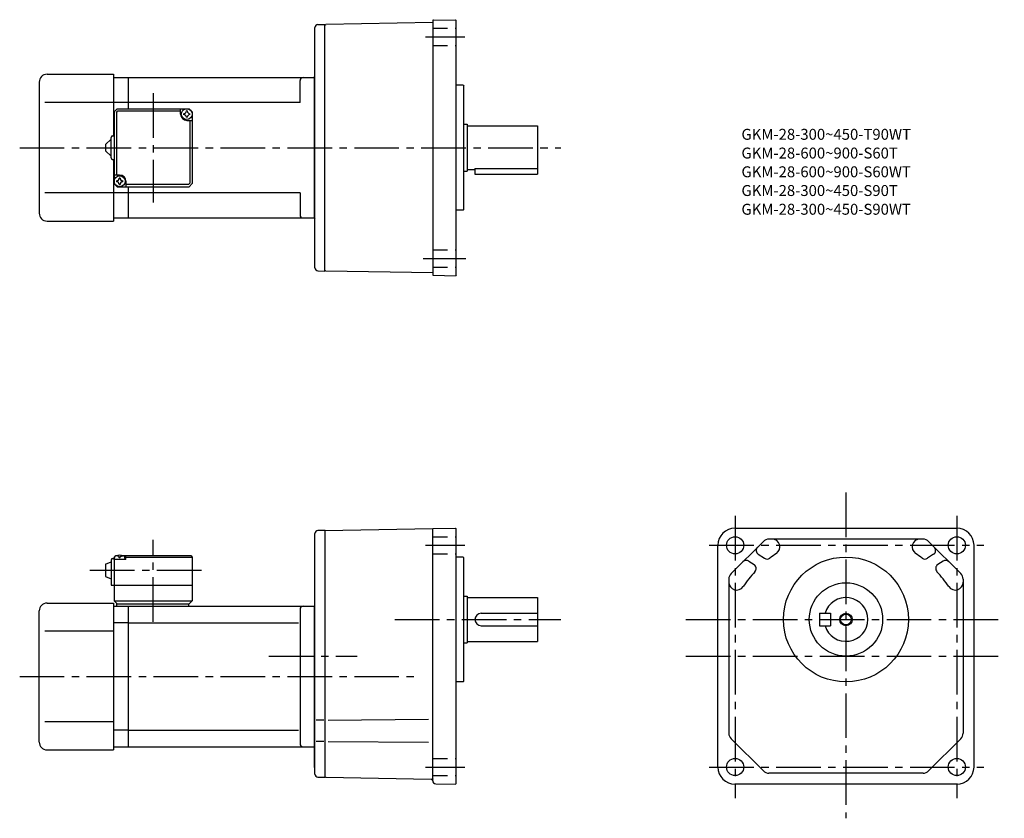
# Model space of a CAD drawing. Extents: x 73 to 704, y 80 to 591.
import ezdxf

# ---------------------------------------------------------------- set-up
doc = ezdxf.new("R2010")
doc.units = 0
doc.header["$LTSCALE"] = 3
doc.header["$MEASUREMENT"] = 0
doc.linetypes.add('HIDDEN2', pattern=[4.7625, 3.175, -1.5875])
doc.linetypes.add('sekkei(A2)', pattern=[14.2875, 9.525, -1.5875, 1.5875, -1.5875])
doc.layers.get('0').update_dxf_attribs({"linetype": 'CONTINUOUS'})
for name, color, linetype in [('CENTER', 3, 'sekkei(A2)'), ('HIDS', 1, 'HIDDEN2'), ('HOJO', 4, 'CONTINUOUS')]:
    doc.layers.add(name, color=color, linetype=linetype)
doc.layers.add('TITLE', color=4, linetype='CONTINUOUS', plot=False)
doc.styles.get("Standard").update_dxf_attribs({"font": 'simplex.shx', "bigfont": 'extfont.shx'})

msp = doc.modelspace()

# ---------------------------------------------------------------- linework, layer by layer
for p, q in [((264.04, 587.96), (268.59, 588.08)), ((268.59, 587.58), (269.09, 588.09)), ((268.59, 430.08), (268.59, 588.08)), ((337.59, 589.29), (269.09, 588.09)), ((337.59, 590.33), (337.59, 427.84)), ((338.08, 590.83), (352.09, 591.07)), ((352.09, 591.07), (352.59, 590.58)), ((352.59, 427.58), (352.59, 590.58)), ((262.09, 432.2), (262.09, 585.97)), ((90.59, 556.08), (133.09, 556.08)), ((133.09, 556.08), (133.09, 516.58)), ((85.59, 551.08), (85.59, 467.08)), ((133.09, 554.08), (142.59, 554.08)), ((142.59, 554.08), (261.59, 554.08)), ((142.59, 554.08), (142.59, 534.08)), ((252.59, 538.08), (252.59, 552.08)), ((261.59, 554.08), (262.09, 554.58)), ((261.59, 554.08), (261.59, 464.08)), ((357.09, 549.08), (352.59, 549.08)), ((357.09, 549.08), (357.59, 548.58)), ((357.59, 469.58), (357.59, 548.58)), ((133.09, 538.08), (89.11, 538.08)), ((142.59, 538.08), (133.09, 538.08)), ((252.59, 538.08), (142.59, 538.08)), ((133.59, 532.08), (135.59, 534.08)), ((133.59, 532.08), (133.59, 486.08)), ((134.99, 531.68), (135.99, 532.68)), ((134.99, 531.68), (134.99, 491.58)), ((135.59, 534.08), (181.59, 534.08)), ((135.99, 532.68), (176.09, 532.68)), ((176.09, 530.58), (176.09, 534.08)), ((181.59, 534.08), (183.59, 532.08)), ((183.59, 532.08), (181.59, 534.08)), ((183.59, 532.08), (183.59, 486.08)), ((180.09, 526.58), (183.59, 526.58)), ((182.19, 486.48), (182.19, 526.58)), ((357.59, 524.08), (359.59, 524.08)), ((359.59, 524.08), (359.59, 494.08)), ((359.59, 523.08), (404.59, 523.08)), ((404.59, 523.08), (404.59, 492.08)), ((128.09, 511.08), (131.59, 514.58)), ((128.09, 511.08), (128.09, 507.08)), ((131.59, 502.58), (131.59, 515.58)), ((132.59, 516.58), (133.59, 516.58)), ((131.59, 503.58), (128.09, 507.08)), ((132.59, 501.58), (133.59, 501.58)), ((133.09, 501.58), (133.09, 462.08)), ((357.59, 494.08), (359.59, 494.08)), ((359.59, 495.08), (364.59, 495.08)), ((364.59, 495.67), (364.59, 492.08)), ((364.59, 495.67), (404.59, 495.67)), ((364.59, 492.08), (404.59, 492.08)), ((137.09, 491.58), (133.59, 491.58)), ((133.59, 486.08), (135.59, 484.08)), ((133.59, 486.08), (135.59, 484.08)), ((141.09, 487.58), (141.09, 484.08)), ((181.19, 485.48), (182.19, 486.48)), ((183.59, 486.08), (181.59, 484.08)), ((183.59, 486.08), (181.59, 484.08)), ((183.59, 486.08), (181.59, 484.08)), ((133.09, 480.08), (89.11, 480.08)), ((142.59, 480.08), (133.09, 480.08)), ((135.59, 484.08), (181.59, 484.08)), ((181.19, 485.48), (141.09, 485.48)), ((142.59, 484.08), (142.59, 464.08)), ((252.59, 480.08), (142.59, 480.08)), ((252.59, 480.08), (252.59, 466.08)), ((357.09, 469.08), (352.59, 469.08)), ((357.59, 469.58), (357.09, 469.08)), ((90.59, 462.08), (133.09, 462.08)), ((133.09, 464.08), (142.59, 464.08)), ((142.59, 464.08), (261.59, 464.08)), ((261.59, 464.08), (262.09, 463.58)), ((264.04, 430.2), (268.59, 430.08)), ((268.59, 430.58), (269.09, 430.07)), ((268.59, 430.08), (268.59, 430.08)), ((337.59, 428.88), (269.09, 430.07)), ((338.08, 427.34), (352.09, 427.09)), ((352.59, 427.58), (352.09, 427.09)), ((268.59, 263.9), (337.59, 265.11)), ((337.59, 103.63), (337.59, 265.11)), ((337.59, 265.11), (337.59, 265.11)), ((337.62, 265.14), (352.09, 265.39)), ((352.09, 265.39), (352.59, 264.9)), ((352.59, 101.9), (352.59, 264.9)), ((531.2, 265.4), (673.2, 265.4)), ((262.09, 261.93), (262.09, 261.9)), ((262.09, 107.9), (262.09, 261.9)), ((268.59, 263.9), (264.09, 263.9)), ((269.09, 263.91), (268.59, 263.4)), ((268.59, 263.9), (268.59, 105.9)), ((520.2, 112.4), (520.2, 254.4)), ((549.29, 256.94), (528.66, 236.31)), ((651.57, 258.4), (552.83, 258.4)), ((675.73, 236.31), (655.11, 256.94)), ((684.2, 112.4), (684.2, 254.4)), ((132.59, 245.9), (133.59, 245.9)), ((134.59, 247.9), (133.59, 246.9)), ((133.59, 246.9), (134.59, 247.9)), ((133.59, 246.9), (133.59, 218.9)), ((133.59, 245.4), (133.69, 246.52)), ((134.59, 247.9), (135.75, 247.9)), ((135.06, 247.56), (135.04, 247.77)), ((137.38, 246.49), (136.8, 246.49)), ((138.43, 247.9), (182.59, 247.9)), ((139.12, 247.56), (139.14, 247.77)), ((141.09, 247.4), (140.03, 247.4)), ((140.59, 245.4), (140.49, 246.52)), ((141.59, 247.9), (141.09, 247.4)), ((141.09, 245.4), (141.09, 247.4)), ((141.09, 246.9), (183.59, 246.9)), ((182.59, 247.9), (183.59, 246.9)), ((183.59, 246.9), (183.59, 218.9)), ((357.09, 246.9), (352.59, 246.9)), ((357.09, 246.9), (357.59, 246.4)), ((357.59, 167.4), (357.59, 246.4)), ((546.08, 248.66), (549.94, 246.08)), ((658.32, 248.66), (654.46, 246.08)), ((128.09, 242.4), (131.59, 243.9)), ((128.09, 242.4), (128.09, 234.4)), ((131.59, 244.9), (131.59, 228.9)), ((141.09, 245.4), (133.59, 245.4)), ((540.04, 244.27), (543.4, 242.03)), ((664.35, 244.27), (660.99, 242.03)), ((128.09, 234.4), (131.59, 232.9)), ((131.59, 228.9), (183.59, 228.9)), ((527.2, 232.78), (527.2, 134.03)), ((677.2, 232.78), (677.2, 134.03)), ((357.59, 221.9), (359.59, 221.9)), ((359.59, 221.9), (359.59, 191.9)), ((359.59, 220.9), (404.59, 220.9)), ((404.59, 220.9), (404.59, 192.9)), ((90.59, 217.4), (133.09, 217.4)), ((133.09, 217.4), (133.09, 123.4)), ((133.09, 215.4), (142.59, 215.4)), ((133.59, 218.9), (183.59, 218.9)), ((133.59, 218.9), (135.59, 216.9)), ((135.09, 216.9), (135.09, 215.4)), ((135.09, 216.9), (181.59, 216.9)), ((142.59, 215.4), (261.59, 215.4)), ((142.59, 215.4), (142.59, 125.4)), ((181.09, 216.9), (181.09, 215.4)), ((181.59, 216.9), (183.59, 218.9)), ((261.59, 215.4), (262.09, 215.43)), ((261.59, 215.4), (261.59, 112)), ((85.59, 128.4), (85.59, 212.4)), ((252.59, 213.4), (252.59, 127.4)), ((261.59, 212.4), (262.09, 212.4)), ((368.59, 210.9), (404.59, 210.9)), ((585.2, 210.9), (585.2, 202.9)), ((585.2, 210.9), (592.2, 210.9)), ((592.2, 210.9), (592.2, 202.9)), ((142.59, 204.81), (133.09, 204.81)), ((142.59, 204.81), (251.55, 204.81)), ((368.59, 202.9), (404.59, 202.9)), ((585.2, 202.9), (592.2, 202.9)), ((133.09, 199.4), (89.11, 199.4)), ((357.59, 191.9), (359.59, 191.9)), ((359.59, 192.9), (404.59, 192.9)), ((357.09, 166.9), (352.59, 166.9)), ((357.59, 167.4), (357.09, 166.9)), ((133.09, 141.4), (89.11, 141.4)), ((267.95, 142.47), (263.03, 142.47)), ((267.72, 142.47), (263.39, 142.47)), ((270.55, 142.47), (334.8, 143.03)), ((142.59, 135.99), (133.09, 135.99)), ((142.59, 135.99), (251.55, 135.99)), ((267.95, 128.83), (263.03, 128.83)), ((267.72, 128.83), (263.39, 128.83)), ((270.55, 128.83), (334.8, 128.27)), ((528.66, 130.5), (549.29, 109.87)), ((675.73, 130.5), (655.11, 109.87)), ((90.59, 123.4), (133.09, 123.4)), ((133.09, 125.4), (142.59, 125.4)), ((142.59, 125.4), (261.59, 125.4)), ((261.59, 112), (262.09, 111.98)), ((651.57, 108.4), (552.83, 108.4)), ((264.09, 105.9), (268.59, 105.9)), ((268.59, 106.4), (269.09, 105.89)), ((269.09, 105.89), (336.57, 104.72)), ((337.59, 104.82), (337.59, 104.6)), ((337.59, 104.7), (337.59, 104.7)), ((339.55, 101.63), (352.09, 101.41)), ((352.59, 101.9), (352.09, 101.41)), ((673.2, 101.4), (531.2, 101.4))]:
    msp.add_line(p, q)
for centre, radius in [((180.09, 530.58), 3.5), ((137.09, 487.58), 3.5), ((531.2, 254.4), 5.5), ((673.2, 254.4), 5.5), ((602.2, 206.9), 40), ((602.2, 206.9), 23.5), ((602.2, 206.9), 3.45), ((531.2, 112.4), 5.5), ((673.2, 112.4), 5.5)]:
    msp.add_circle(centre, radius)
for centre, radius, start, end in [((264.09, 585.97), 2, 91.49841, 180), ((338.09, 590.33), 0.5, 91.00001, 180), ((90.59, 551.08), 5, 90, 180), ((254.59, 552.08), 2, 90, 180), ((180.09, 530.58), 4, 180, 270), ((180.09, 530.58), 2.05, 171.93804, 180), ((180.09, 530.58), 2.05, 180, 188.06196), ((178.06, 532.61), 1.74, 269.99869, 0.00131), ((178.06, 528.55), 1.74, 359.99869, 90.00131), ((180.09, 530.58), 2.05, 90, 98.06196), ((180.09, 530.58), 2.05, 81.93804, 90), ((182.12, 532.61), 1.74, 179.99869, 270.00131), ((182.12, 528.55), 1.74, 89.99869, 180.00131), ((180.09, 530.58), 2.05, 0, 8.06196), ((180.09, 530.58), 2.05, 351.93804, 0), ((180.09, 530.58), 2.05, 261.93804, 270), ((180.09, 530.58), 2.05, 270, 278.06196), ((132.59, 515.58), 1, 90, 180), ((132.59, 502.58), 1, 180, 270), ((137.09, 487.58), 2.05, 171.93804, 180), ((137.09, 487.58), 2.05, 180, 188.06196), ((135.06, 489.61), 1.74, 269.99869, 0.00131), ((135.06, 485.55), 1.74, 359.99869, 90.00131), ((137.09, 487.58), 2.05, 90, 98.06196), ((137.09, 487.58), 2.05, 261.93804, 270), ((137.09, 487.58), 4, 0, 90), ((137.09, 487.58), 2.05, 81.93804, 90), ((137.09, 487.58), 2.05, 270, 278.06196), ((139.12, 489.61), 1.74, 179.99869, 270.00131), ((139.12, 485.55), 1.74, 89.99869, 180.00131), ((137.09, 487.58), 2.05, 0, 8.06196), ((137.09, 487.58), 2.05, 351.93804, 0), ((90.59, 467.08), 5, 180, 270), ((254.59, 466.08), 2, 180, 270), ((264.09, 432.2), 2, 180, 268.49912), ((338.09, 427.84), 0.5, 180, 269), ((337.62, 265.11), 0.034, 91, 180), ((531.2, 254.4), 11, 90, 180), ((673.2, 254.4), 11, 0, 90), ((264.09, 261.9), 2, 90, 180), ((547.75, 251.15), 3, 135, 236.21692), ((552.83, 253.4), 5, 90, 135), ((554.87, 253.4), 5, 304.06503, 90), ((649.53, 253.4), 5, 90, 235.93497), ((651.57, 253.4), 5, 45, 90), ((656.65, 251.15), 3, 303.78308, 45), ((132.59, 244.9), 1, 90, 180), ((134.98, 246.41), 1.3, 105.88085, 175), ((137.09, 239), 9, 74.11915, 105.88085), ((139.2, 246.41), 1.3, 5, 74.11915), ((551.61, 248.57), 3, 236.21692, 307.82352), ((602.2, 183.4), 79.5, 124.06503, 127.8235), ((602.2, 183.4), 79.5, 52.1765, 55.93497), ((652.79, 248.57), 3, 232.1765, 303.78308), ((538.38, 241.78), 3, 56.21692, 135), ((541.74, 239.53), 3, 317.12817, 56.21692), ((662.66, 239.53), 3, 123.78308, 222.87184), ((666.02, 241.78), 3, 45, 123.78308), ((532.2, 232.78), 5, 135, 180), ((602.2, 183.4), 79.5, 137.12817, 145.93484), ((602.2, 183.4), 79.5, 34.06515, 42.87183), ((672.2, 232.78), 5, 0, 45), ((532.2, 230.73), 5, 180, 325.93484), ((672.2, 230.73), 5, 214.06516, 0), ((602.2, 206.9), 14, 196.60139, 163.3983), ((90.59, 212.4), 5, 90, 180), ((254.59, 213.4), 2, 90, 180), ((368.59, 206.9), 4, 90, 270), ((532.2, 134.03), 5, 180, 225), ((672.2, 134.03), 5, 315, 0), ((90.59, 128.4), 5, 180, 270), ((254.59, 127.4), 2, 180, 270), ((264.09, 107.9), 2, 180, 270), ((531.2, 112.4), 11, 180, 270), ((552.83, 113.4), 5, 225, 270), ((651.57, 113.4), 5, 270, 315), ((673.2, 112.4), 11, 270, 0), ((336.55, 103.68), 1.04, 359.96092, 89), ((339.59, 103.63), 2, 180, 269)]:
    msp.add_arc(centre, radius, start, end)
for points in [[(136.8, 246.49), (136.78, 246.64), (136.73, 247), (136.29, 247.42), (135.69, 247.64), (135.26, 247.57), (135.06, 247.56)], [(137.38, 246.49), (137.4, 246.64), (137.45, 247), (137.89, 247.42), (138.49, 247.64), (138.92, 247.57), (139.12, 247.56)]]:
    msp.add_open_spline(points, degree=3, knots=[0, 0, 0, 0, 0.460136, 1.049887, 1.713743, 2.320348, 2.320348, 2.320348, 2.320348])
at = {"layer": 'CENTER'}
for p, q in [((332.99, 580.08), (358.15, 580.08)), ((158.59, 544.08), (158.59, 474.08)), ((73.09, 509.08), (419.72, 509.08)), ((331.48, 438.08), (358.76, 438.08)), ((602.2, 288.16), (602.2, 79.54)), ((531.2, 273.2), (531.2, 92.35)), ((673.2, 273.2), (673.2, 92.35)), ((158.59, 205.4), (158.59, 257.9)), ((332.99, 254.4), (358.15, 254.4)), ((514.64, 254.4), (690.47, 254.4)), ((118.09, 238.4), (193.59, 238.4)), ((313.33, 206.9), (419.72, 206.9)), ((499.68, 206.9), (703.6, 206.9)), ((232.73, 183.4), (289.09, 183.4)), ((499.68, 183.4), (703.6, 183.4)), ((73.09, 170.4), (325.56, 170.4)), ((332.99, 112.4), (358.15, 112.4)), ((514.64, 112.4), (690.47, 112.4))]:
    msp.add_line(p, q, dxfattribs=at)
at = {"layer": 'HIDS'}
for p, q in [((337.59, 585.58), (352.59, 585.58)), ((337.59, 574.58), (352.59, 574.58)), ((337.59, 443.58), (352.59, 443.58)), ((337.59, 432.58), (352.59, 432.58)), ((337.59, 259.9), (352.59, 259.9)), ((337.59, 248.9), (352.59, 248.9)), ((337.59, 117.9), (352.59, 117.9)), ((337.59, 106.9), (352.59, 106.9))]:
    msp.add_line(p, q, dxfattribs=at)
at = {"layer": 'HOJO'}
msp.add_circle((602.2, 206.9), 4, dxfattribs=at)

# ---------------------------------------------------------------- texts
at = {"layer": 'TITLE'}
for s, p in [('GKM-28-300~450-T90WT', (535.26, 514.15)), ('GKM-28-600~900-S60T', (535.26, 502.15)), ('GKM-28-600~900-S60WT', (535.26, 490.15)), ('GKM-28-300~450-S90T', (535.26, 478.15)), ('GKM-28-300~450-S90WT', (535.26, 466.15))]:
    msp.add_text(s, height=7, dxfattribs=at).set_placement(p)

doc.saveas('drawing.dxf')
